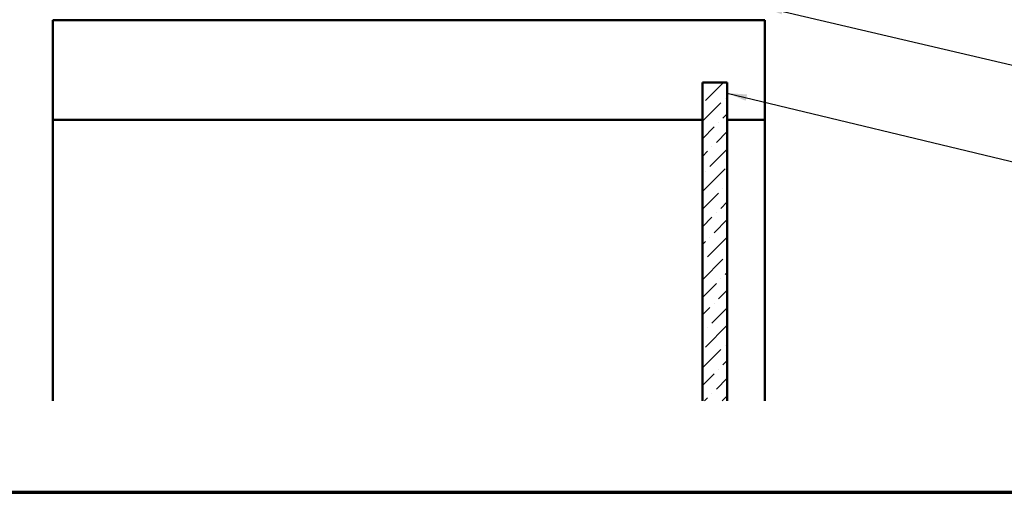
# Model space of a CAD drawing. Units: inches. Extents: x 0.6 to 33.4, y 0.6 to 21.4.
# Drawn here: x 5.6 to 15.5, y 0.6 to 5.3 of the extents above; entities that cross this region are included whole.
import ezdxf

# ---------------------------------------------------------------- set-up
doc = ezdxf.new("R2010")
doc.units = ezdxf.units.IN
doc.header["$LTSCALE"] = 2
doc.header["$MEASUREMENT"] = 0
for name, color, linetype, lineweight in [('Border (ANSI)', 7, 'Continuous', 70), ('Hatch (ANSI)', 7, 'Continuous', 18), ('Symbol (ANSI)', 7, 'Continuous', 25), ('Visible (ANSI)', 7, 'Continuous', 50)]:
    doc.layers.add(name, color=color, linetype=linetype, lineweight=lineweight)
doc.styles.add('Note Text (ANSI)', font='tahoma.ttf')
doc.dimstyles.new('Default (ANSI)$7', dxfattribs={"dimscale": 2, "dimtxt": 0.12, "dimasz": 0.098425, "dimexe": 0.125, "dimexo": 0.0625, "dimgap": 0.031496, "dimtad": 0, "dimtih": 1, "dimtoh": 1, "dimrnd": 1e-08, "dimzin": 4, "dimdsep": 46, "dimtxsty": 'Note Text (ANSI)', "dimcen": 0.09, "dimdle": 0.393701, "dimclrd": 256, "dimclre": 256, "dimclrt": 256, "dimadec": 0, "dimazin": 1, "dimtfac": 1, "dimtofl": 0, "dimtmove": 0, "dimatfit": 3, "dimfxl": 1, "dimtolj": 1, "dimtzin": 4, "dimlwd": -1, "dimlwe": -1, "dimarcsym": 0})

# ---------------------------------------------------------------- blocks, each defined once
blk = doc.blocks.new('Borders ATAS A Border')
at = {"layer": 'Border (ANSI)'}
blk.add_line((0.3, 0.3), (16.7, 0.3), dxfattribs=at)

msp = doc.modelspace()

# ---------------------------------------------------------------- hatches: boundary and pattern name
at = {"layer": 'Hatch (ANSI)', "true_color": 0x0080ff}
h = msp.add_hatch(dxfattribs=at)
h.set_pattern_fill('ANSI36', color=150, style=0)
h.paths.add_polyline_path([(12.45504, 1.51696), (12.45504, 4.71129), (12.70504, 4.71129), (12.70504, 1.51696)])

# ---------------------------------------------------------------- linework, layer by layer
at = {"layer": 'Visible (ANSI)', "color": 8, "true_color": 0x808080}
for p, q in [((5.93504, 5.33629), (13.08004, 5.33629)), ((5.93504, 4.33629), (5.93504, 5.33629)), ((13.08004, 5.33629), (13.08004, 4.33629)), ((5.93504, 1.51696), (5.93504, 4.33629)), ((12.45504, 4.33629), (5.93504, 4.33629)), ((13.08004, 4.33629), (12.70504, 4.33629)), ((13.08004, 1.51696), (13.08004, 4.33629))]:
    msp.add_line(p, q, dxfattribs=at)
at = {"layer": 'Visible (ANSI)', "color": 150, "true_color": 0x0080ff}
for p, q in [((12.45504, 4.71129), (12.70504, 4.71129)), ((12.45504, 4.71129), (12.45504, 1.51696)), ((12.70504, 1.51696), (12.70504, 4.71129))]:
    msp.add_line(p, q, dxfattribs=at)

# ---------------------------------------------------------------- block references
at = {"xscale": 2, "yscale": 2, "zscale": 2}
msp.add_blockref('Borders ATAS A Border', (0, 0), dxfattribs=at)

# ---------------------------------------------------------------- leaders
at = {"layer": 'Symbol (ANSI)', "annotation_type": 0, "has_hookline": 1, "hookline_direction": 0}
for points, text_width in [([(13.06574, 5.47129), (19.25239, 4.02088)], 3.44236), ([(12.70504, 4.60538), (19.25239, 3.03174)], 1.15487)]:
    msp.add_leader(points, dimstyle='Default (ANSI)$7', override={"dimtad": 0}, dxfattribs=dict(at, text_width=text_width))

doc.saveas('drawing.dxf')
